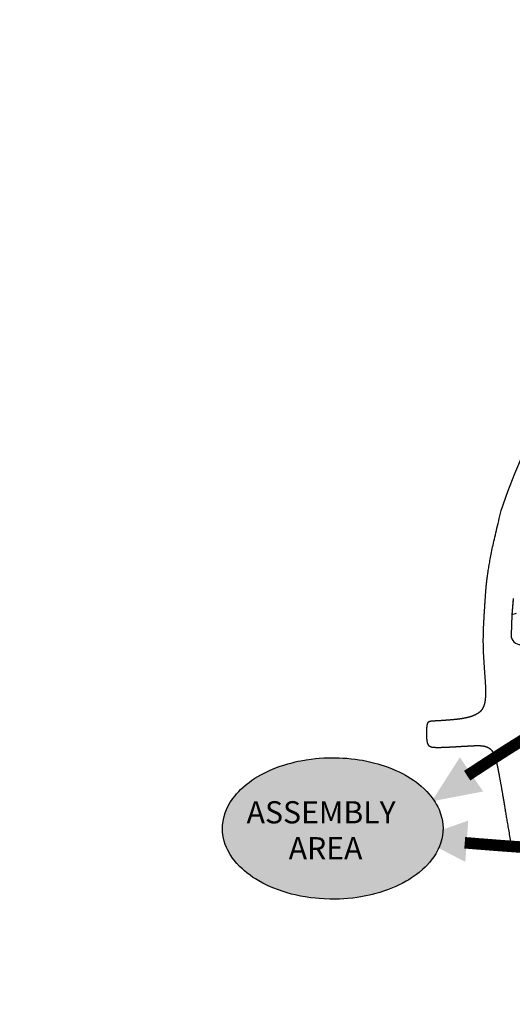
# Model space of a CAD drawing. Extents: x 1300916 to 100925812, y 387101 to 19672418.
# Drawn here: x 1824119 to 1911905, y 698230 to 873625 of the extents above; entities that cross this region are included whole.
import ezdxf

# ---------------------------------------------------------------- set-up
doc = ezdxf.new("R2010")
doc.units = 0
doc.header["$LTSCALE"] = 3000
doc.header["$MEASUREMENT"] = 0
doc.set_wipeout_variables(frame=1)
doc.linetypes.add('DASHED4', pattern=[0.12, 0.07, -0.05])
for name, color, linetype in [('2', 4, 'CONTINUOUS'), ('Assembly Areas Path', 253, 'CONTINUOUS'), ('PATHS', 33, 'CONTINUOUS'), ('Roads', 4, 'CONTINUOUS'), ('T3', 80, 'CONTINUOUS'), ('T7', 248, 'CONTINUOUS'), ('wipeout border', 143, 'CONTINUOUS'), ('wipeout hatch', 51, 'CONTINUOUS')]:
    doc.layers.add(name, color=color, linetype=linetype)
doc.styles.add('ARIAL', font='arial.ttf')
doc.styles.add('ARIAL-BLD', font='arialbd.ttf')

# ---------------------------------------------------------------- blocks, each defined once
blk = doc.blocks.new('ass-area')
blk.add_wipeout([(-21176, 7596), (-20677, 8141), (-20266, 8556), (-19812, 8983), (-19278, 9447), (-18866, 9783), (-18431, 10119), (-17784, 10584), (-17122, 11024), (-16473, 11423), (-15842, 11784), (-15076, 12190), (-14391, 12526), (-13766, 12811), (-12767, 13230), (-11791, 13597), (-10552, 14009), (-9853, 14217), (-8954, 14459), (-8259, 14628), (-7671, 14759), (-6994, 14897), (-5825, 15102), (-4774, 15253), (-3785, 15367), (-2967, 15441), (-1983, 15505), (-820, 15548), (171, 15557), (1400, 15531), (2278, 15489), (3098, 15430), (4037, 15341), (4917, 15235), (5795, 15107), (6508, 14987), (7514, 14793), (8378, 14601), (9247, 14383), (9945, 14191), (10761, 13944), (11113, 13830), (12212, 13444), (13062, 13111), (13857, 12771), (14573, 12439), (15306, 12072), (15975, 11710), (16387, 11474), (17184, 10985), (17778, 10588), (18388, 10152), (18954, 9714), (19434, 9316), (20115, 8702), (20725, 8092), (21140, 7638), (21864, 6748), (22516, 5800), (22780, 5360), (23109, 4746), (23391, 4141), (23733, 3241), (24006, 2270), (24133, 1626), (24237, 757), (24265, 127), (24243, -670), (24150, -1518), (24011, -2250), (23863, -2823), (23701, -3337), (23498, -3882), (23199, -4563), (22965, -5025), (22657, -5571), (22213, -6262), (21680, -6989), (21261, -7500), (20681, -8139), (20307, -8517), (19736, -9052), (19003, -9676), (18448, -10107), (17987, -10443), (17319, -10897), (16718, -11277), (16177, -11596), (15240, -12107), (14613, -12421), (13861, -12770), (13169, -13068), (12061, -13500), (11384, -13740), (10378, -14064), (9502, -14316), (8689, -14527), (8050, -14677), (7237, -14850), (6513, -14987), (5332, -15178), (4401, -15300), (3343, -15410), (2459, -15478), (1459, -15530), (288, -15557), (-647, -15552), (-1871, -15512), (-2979, -15440), (-3800, -15366), (-4865, -15242), (-6084, -15061), (-7077, -14882), (-8311, -14617), (-9055, -14434), (-10022, -14169), (-10921, -13893), (-11976, -13531), (-13185, -13061), (-14247, -12594), (-15424, -12010), (-16260, -11549), (-16977, -11116), (-17635, -10686), (-18174, -10309), (-18901, -9756), (-19404, -9342), (-19897, -8905), (-20486, -8338), (-21077, -7709), (-21403, -7331), (-22026, -6528), (-22550, -5745), (-23109, -4745), (-23374, -4178), (-23640, -3508), (-23876, -2775), (-24041, -2109), (-24165, -1414), (-24239, -726), (-24265, 13), (-24244, 653), (-24201, 1127), (-24063, 2002), (-23925, 2597), (-23655, 3465), (-23382, 4158), (-23006, 4946), (-22622, 5627), (-21995, 6569), (-21507, 7204)]).dxf.layer = 'wipeout border'
at = {"layer": 'wipeout hatch'}
blk.add_hatch(color=256, dxfattribs=at).paths.add_polyline_path([(-21176, 7596), (-20677, 8141), (-20266, 8556), (-19812, 8983), (-19278, 9447), (-18866, 9783), (-18431, 10119), (-17784, 10584), (-17122, 11024), (-16473, 11423), (-15842, 11784), (-15076, 12190), (-14391, 12526), (-13766, 12811), (-12767, 13230), (-11791, 13597), (-10552, 14009), (-9853, 14217), (-8954, 14459), (-8259, 14628), (-7671, 14759), (-6994, 14897), (-5825, 15102), (-4774, 15253), (-3785, 15367), (-2967, 15441), (-1983, 15505), (-820, 15548), (171, 15557), (1400, 15531), (2278, 15489), (3098, 15430), (4037, 15341), (4917, 15235), (5795, 15107), (6508, 14987), (7514, 14793), (8378, 14601), (9247, 14383), (9945, 14191), (10761, 13944), (11113, 13830), (12212, 13444), (13062, 13111), (13857, 12771), (14573, 12439), (15306, 12072), (15975, 11710), (16387, 11474), (17184, 10985), (17778, 10588), (18388, 10152), (18954, 9714), (19434, 9316), (20115, 8702), (20725, 8092), (21140, 7638), (21864, 6748), (22516, 5800), (22780, 5360), (23109, 4746), (23391, 4141), (23733, 3241), (24006, 2270), (24133, 1626), (24237, 757), (24265, 127), (24243, -670), (24150, -1518), (24011, -2250), (23863, -2823), (23701, -3337), (23498, -3882), (23199, -4563), (22965, -5025), (22657, -5571), (22213, -6262), (21680, -6989), (21261, -7500), (20681, -8139), (20307, -8517), (19736, -9052), (19003, -9676), (18448, -10107), (17987, -10443), (17319, -10897), (16718, -11277), (16177, -11596), (15240, -12107), (14613, -12421), (13861, -12770), (13169, -13068), (12061, -13500), (11384, -13740), (10378, -14064), (9502, -14316), (8689, -14527), (8050, -14677), (7237, -14850), (6513, -14987), (5332, -15178), (4401, -15300), (3343, -15410), (2459, -15478), (1459, -15530), (288, -15557), (-647, -15552), (-1871, -15512), (-2979, -15440), (-3800, -15366), (-4865, -15242), (-6084, -15061), (-7077, -14882), (-8311, -14617), (-9055, -14434), (-10022, -14169), (-10921, -13893), (-11976, -13531), (-13185, -13061), (-14247, -12594), (-15424, -12010), (-16260, -11549), (-16977, -11116), (-17635, -10686), (-18174, -10309), (-18901, -9756), (-19404, -9342), (-19897, -8905), (-20486, -8338), (-21077, -7709), (-21403, -7331), (-22026, -6528), (-22550, -5745), (-23109, -4745), (-23374, -4178), (-23640, -3508), (-23876, -2775), (-24041, -2109), (-24165, -1414), (-24239, -726), (-24265, 13), (-24244, 653), (-24201, 1127), (-24063, 2002), (-23925, 2597), (-23655, 3465), (-23382, 4158), (-23006, 4946), (-22622, 5627), (-21995, 6569), (-21507, 7204)])
at = {"layer": 'wipeout border', "color": 100}
blk.add_lwpolyline([(-21176, 7596), (-20677, 8141), (-20266, 8556), (-19812, 8983), (-19278, 9447), (-18866, 9783), (-18431, 10119), (-17784, 10584), (-17122, 11024), (-16473, 11423), (-15842, 11784), (-15076, 12190), (-14391, 12526), (-13766, 12811), (-12767, 13230), (-11791, 13597), (-10552, 14009), (-9853, 14217), (-8954, 14459), (-8259, 14628), (-7671, 14759), (-6994, 14897), (-5825, 15102), (-4774, 15253), (-3785, 15367), (-2967, 15441), (-1983, 15505), (-820, 15548), (171, 15557), (1400, 15531), (2278, 15489), (3098, 15430), (4037, 15341), (4917, 15235), (5795, 15107), (6508, 14987), (7514, 14793), (8378, 14601), (9247, 14383), (9945, 14191), (10761, 13944), (11113, 13830), (12212, 13444), (13062, 13111), (13857, 12771), (14573, 12439), (15306, 12072), (15975, 11710), (16387, 11474), (17184, 10985), (17778, 10588), (18388, 10152), (18954, 9714), (19434, 9316), (20115, 8702), (20725, 8092), (21140, 7638), (21864, 6748), (22516, 5800), (22780, 5360), (23109, 4746), (23391, 4141), (23733, 3241), (24006, 2270), (24133, 1626), (24237, 757), (24265, 127), (24243, -670), (24150, -1518), (24011, -2250), (23863, -2823), (23701, -3337), (23498, -3882), (23199, -4563), (22965, -5025), (22657, -5571), (22213, -6262), (21680, -6989), (21261, -7500), (20681, -8139), (20307, -8517), (19736, -9052), (19003, -9676), (18448, -10107), (17987, -10443), (17319, -10897), (16718, -11277), (16177, -11596), (15240, -12107), (14613, -12421), (13861, -12770), (13169, -13068), (12061, -13500), (11384, -13740), (10378, -14064), (9502, -14316), (8689, -14527), (8050, -14677), (7237, -14850), (6513, -14987), (5332, -15178), (4401, -15300), (3343, -15410), (2459, -15478), (1459, -15530), (288, -15557), (-647, -15552), (-1871, -15512), (-2979, -15440), (-3800, -15366), (-4865, -15242), (-6084, -15061), (-7077, -14882), (-8311, -14617), (-9055, -14434), (-10022, -14169), (-10921, -13893), (-11976, -13531), (-13185, -13061), (-14247, -12594), (-15424, -12010), (-16260, -11549), (-16977, -11116), (-17635, -10686), (-18174, -10309), (-18901, -9756), (-19404, -9342), (-19897, -8905), (-20486, -8338), (-21077, -7709), (-21403, -7331), (-22026, -6528), (-22550, -5745), (-23109, -4745), (-23374, -4178), (-23640, -3508), (-23876, -2775), (-24041, -2109), (-24165, -1414), (-24239, -726), (-24265, 13), (-24244, 653), (-24201, 1127), (-24063, 2002), (-23925, 2597), (-23655, 3465), (-23382, 4158), (-23006, 4946), (-22622, 5627), (-21995, 6569), (-21507, 7204)], close=True, dxfattribs=at)
at = {"layer": 'T7', "style": 'ARIAL-BLD'}
for s, p in [('ASSEMBLY', (-18958, 1114)), ('AREA', (-9703, -6786))]:
    blk.add_text(s, height=4875, dxfattribs=at).set_placement(p)

msp = doc.modelspace()

# ---------------------------------------------------------------- linework, layer by layer
at = {"layer": '2', "ltscale": 1.5}
msp.add_line((1912057, 770308), (1911835, 767590), dxfattribs=at)
at = {"layer": 'Assembly Areas Path', "color": 92, "linetype": 'DASHED4', "ltscale": 13, "const_width": 2055, "flags": 128}
for points in [[(1903861, 738955), (1904753, 739539), (1905617, 740104), (1906452, 740650), (1907261, 741177), (1908044, 741686), (1908803, 742178), (1909538, 742653), (1910251, 743111), (1910943, 743552), (1911615, 743978), (1912268, 744389), (1912904, 744785), (1913524, 745166), (1914128, 745534), (1914718, 745888), (1915295, 746229), (1915860, 746557), (1916414, 746873), (1916959, 747178), (1917496, 747471), (1918025, 747753), (1918549, 748025), (1919067, 748287), (1919582, 748540), (1920094, 748783), (1920604, 749018), (1921115, 749245), (1921626, 749464), (1922139, 749676), (1922655, 749881), (1923176, 750080), (1923702, 750273), (1924234, 750461), (1924775, 750643), (1925324, 750821), (1925883, 750995), (1926454, 751165), (1927037, 751332), (1927633, 751497), (1928245, 751659), (1928871, 751819), (1929515, 751978), (1930177, 752136), (1930859, 752293), (1931560, 752450), (1932284, 752608), (1933030, 752767), (1933800, 752927), (1934595, 753088), (1935416, 753252), (1936264, 753418), (1937141, 753588), (1938048, 753761), (1938985, 753938), (1939954, 754120), (1940957, 754306), (1941993, 754498), (1943065, 754695), (1944174, 754899), (1945320, 755109)], [(1903426, 727005), (1904638, 726908), (1905810, 726814), (1906943, 726724), (1908040, 726638), (1909100, 726555), (1910126, 726477), (1911120, 726404), (1912081, 726335), (1913012, 726270), (1913914, 726211), (1914789, 726157), (1915636, 726108), (1916459, 726065), (1917259, 726027), (1918035, 725996), (1918791, 725970), (1919527, 725951), (1920245, 725938), (1920945, 725932), (1921630, 725932), (1922301, 725940), (1922958, 725955), (1923604, 725977), (1924239, 726007), (1924866, 726044), (1925484, 726089), (1926096, 726143), (1926704, 726205), (1927307, 726275), (1927908, 726354), (1928508, 726442), (1929109, 726539), (1929711, 726645), (1930316, 726760), (1930925, 726886), (1931540, 727020), (1932162, 727165), (1932792, 727320), (1933432, 727486), (1934083, 727662), (1934746, 727848), (1935423, 728046), (1936114, 728255), (1936822, 728474), (1937548, 728706), (1938293, 728949), (1939058, 729204), (1939844, 729470), (1940654, 729749), (1941488, 730041), (1942347, 730345), (1943234, 730661), (1944149, 730991), (1945093, 731334), (1946069, 731690), (1947077, 732059), (1948118, 732443), (1949195, 732840), (1950307, 733251), (1951458, 733676)]]:
    msp.add_lwpolyline(points, dxfattribs=at)
at = {"layer": 'PATHS', "ltscale": 1.5}
msp.add_line((1912599, 767837), (1911835, 767590), dxfattribs=at)
at = {"layer": 'Roads', "ltscale": 1.5}
msp.add_line((1912074, 770520), (1911835, 767590), dxfattribs=at)
at = {"layer": 'Roads', "ltscale": 1.5, "flags": 128}
for points in [[(1909943, 786191), (1911128, 789589), (1912355, 792792), (1913924, 796421), (1915894, 800313), (1917185, 802603), (1918950, 805542), (1921004, 808669), (1923189, 811728), (1925201, 814280), (1927673, 817108), (1929877, 819434), (1932985, 822507), (1934819, 824205), (1936189, 825396), (1937375, 826352)], [(1911835, 767590), (1911684, 763990)]]:
    msp.add_lwpolyline(points, dxfattribs=at)
at = {"layer": 'Roads', "ltscale": 1.5}
msp.add_arc((1913334, 763966), 1650, 178.86871, 273.51272, dxfattribs=at)

# ---------------------------------------------------------------- block references
at = {"layer": 'Assembly Areas Path', "xscale": 0.81, "yscale": 0.81, "zscale": 0.81}
msp.add_blockref('ass-area', (1879913, 729558), dxfattribs=at)

# ---------------------------------------------------------------- next in the draw order: hatches: boundary and pattern name
at = {"layer": 'Assembly Areas Path', "linetype": 'DASHED4', "ltscale": 13}
for points in [[(1906702, 736141), (1902556, 742245), (1897546, 734383)], [(1903536, 723594), (1904056, 730955), (1895255, 727877)]]:
    msp.add_hatch(color=92, dxfattribs=at).paths.add_polyline_path(points)

# ---------------------------------------------------------------- next in the draw order: linework, layer by layer
at = {"layer": 'Roads', "ltscale": 1.5, "flags": 128}
msp.add_lwpolyline([(1911942, 725550), (1911878, 725908), (1911816, 726259), (1911756, 726602), (1911697, 726936), (1911640, 727264), (1911584, 727583), (1911530, 727896), (1911477, 728201), (1911425, 728499), (1911375, 728791), (1911326, 729076), (1911278, 729354), (1911231, 729626), (1911186, 729892), (1911141, 730152), (1911098, 730406), (1911056, 730654), (1911014, 730897), (1910974, 731135), (1910935, 731367), (1910896, 731594), (1910859, 731817), (1910822, 732034), (1910786, 732248), (1910751, 732456), (1910717, 732661), (1910683, 732861), (1910650, 733058), (1910618, 733251), (1910586, 733440), (1910555, 733626), (1910524, 733808), (1910494, 733988), (1910464, 734164), (1910435, 734338), (1910406, 734509), (1910377, 734678), (1910349, 734843), (1910321, 735006), (1910294, 735167), (1910267, 735324), (1910240, 735480), (1910214, 735632), (1910188, 735782), (1910163, 735930), (1910138, 736075), (1910113, 736218), (1910089, 736359), (1910065, 736497), (1910041, 736633), (1910017, 736766), (1909994, 736898), (1909972, 737027), (1909949, 737153), (1909927, 737278), (1909905, 737400), (1909884, 737521), (1909863, 737639), (1909842, 737755), (1909821, 737870), (1909801, 737982), (1909781, 738092), (1909761, 738200), (1909742, 738307), (1909723, 738411), (1909704, 738514), (1909685, 738615), (1909667, 738714), (1909649, 738812), (1909631, 738907), (1909613, 739001), (1909596, 739093), (1909578, 739184), (1909561, 739273), (1909545, 739360), (1909528, 739446), (1909512, 739531), (1909496, 739614), (1909480, 739695), (1909464, 739775), (1909448, 739854), (1909433, 739931), (1909418, 740007), (1909403, 740081), (1909388, 740155), (1909373, 740227), (1909359, 740298), (1909345, 740367), (1909330, 740436), (1909316, 740503), (1909302, 740569), (1909289, 740634), (1909275, 740699), (1909261, 740762), (1909248, 740824), (1909235, 740885), (1909222, 740945), (1909209, 741005), (1909196, 741063), (1909183, 741120), (1909170, 741177), (1909157, 741232), (1909145, 741287), (1909132, 741341), (1909120, 741394), (1909107, 741446), (1909095, 741497), (1909083, 741548), (1909070, 741597), (1909058, 741646), (1909046, 741694), (1909034, 741741), (1909021, 741788), (1909009, 741833), (1908997, 741878), (1908985, 741923), (1908973, 741966), (1908961, 742009), (1908948, 742051), (1908936, 742092), (1908924, 742133), (1908912, 742173), (1908899, 742212), (1908887, 742251), (1908874, 742289), (1908862, 742326), (1908849, 742363), (1908837, 742399), (1908824, 742435), (1908811, 742470), (1908799, 742504), (1908786, 742538), (1908772, 742572), (1908759, 742604), (1908746, 742637), (1908733, 742668), (1908719, 742700), (1908706, 742731), (1908692, 742761), (1908678, 742791), (1908664, 742820), (1908650, 742849), (1908635, 742878), (1908621, 742906), (1908606, 742933), (1908591, 742961), (1908576, 742988), (1908561, 743014), (1908545, 743040), (1908530, 743066), (1908514, 743092), (1908498, 743117), (1908481, 743142), (1908465, 743166), (1908448, 743191), (1908431, 743215), (1908414, 743238), (1908397, 743262), (1908379, 743285), (1908361, 743308), (1908343, 743330), (1908325, 743352), (1908306, 743374), (1908288, 743396), (1908269, 743417), (1908249, 743438), (1908230, 743459), (1908210, 743480), (1908190, 743500), (1908170, 743520), (1908150, 743539), (1908130, 743559), (1908109, 743578), (1908088, 743597), (1908067, 743615), (1908045, 743633), (1908024, 743651), (1908002, 743669), (1907980, 743686), (1907958, 743703), (1907935, 743720), (1907913, 743737), (1907890, 743753), (1907867, 743769), (1907843, 743785), (1907820, 743800), (1907796, 743816), (1907772, 743830), (1907748, 743845), (1907724, 743859), (1907699, 743873), (1907674, 743887), (1907649, 743901), (1907624, 743914), (1907599, 743927), (1907573, 743940), (1907547, 743952), (1907521, 743964), (1907495, 743976), (1907469, 743988), (1907442, 743999), (1907415, 744010), (1907388, 744021), (1907361, 744032), (1907333, 744042), (1907306, 744052), (1907278, 744062), (1907250, 744071), (1907222, 744081), (1907193, 744090), (1907165, 744098), (1907136, 744107), (1907107, 744115), (1907078, 744123), (1907048, 744131), (1907019, 744138), (1906989, 744145), (1906959, 744152), (1906928, 744159), (1906898, 744165), (1906867, 744171), (1906836, 744177), (1906805, 744183), (1906773, 744189), (1906741, 744194), (1906709, 744199), (1906676, 744204), (1906643, 744208), (1906610, 744212), (1906576, 744217), (1906542, 744220), (1906507, 744224), (1906472, 744228), (1906437, 744231), (1906401, 744234), (1906365, 744237), (1906329, 744239), (1906292, 744242), (1906254, 744244), (1906216, 744246), (1906178, 744248), (1906139, 744250), (1906099, 744251), (1906059, 744252), (1906019, 744254), (1905977, 744254), (1905936, 744255), (1905893, 744256), (1905851, 744256), (1905807, 744257), (1905763, 744257), (1905719, 744257), (1905673, 744256), (1905627, 744256), (1905581, 744256), (1905534, 744255), (1905486, 744254), (1905437, 744253), (1905388, 744252), (1905338, 744251), (1905287, 744250), (1905236, 744248), (1905183, 744246), (1905130, 744245), (1905077, 744243), (1905022, 744241), (1904967, 744239), (1904911, 744236), (1904854, 744234), (1904796, 744232), (1904738, 744229), (1904678, 744226), (1904618, 744224), (1904557, 744221), (1904495, 744218), (1904432, 744215), (1904369, 744211), (1904304, 744208), (1904239, 744205), (1904173, 744201), (1904106, 744198), (1904039, 744194), (1903971, 744191), (1903902, 744187), (1903833, 744183), (1903763, 744179), (1903693, 744176), (1903622, 744172), (1903551, 744168), (1903479, 744164), (1903407, 744159), (1903335, 744155), (1903262, 744151), (1903189, 744147), (1903115, 744143), (1903041, 744138), (1902967, 744134), (1902893, 744130), (1902818, 744125), (1902744, 744121), (1902669, 744117), (1902594, 744112), (1902519, 744108), (1902444, 744104), (1902369, 744099), (1902294, 744095), (1902219, 744090), (1902145, 744086), (1902070, 744082), (1901995, 744077), (1901921, 744073), (1901846, 744069), (1901772, 744064), (1901698, 744060), (1901625, 744056), (1901552, 744052), (1901479, 744048), (1901406, 744044), (1901334, 744039), (1901262, 744035), (1901191, 744032), (1901120, 744028), (1901050, 744024), (1900980, 744020), (1900910, 744016), (1900842, 744013), (1900774, 744009), (1900706, 744006), (1900640, 744002), (1900573, 743999), (1900508, 743996), (1900444, 743992), (1900380, 743989), (1900317, 743986), (1900255, 743983), (1900194, 743981), (1900133, 743978), (1900073, 743975), (1900015, 743973), (1899957, 743971), (1899900, 743968), (1899843, 743966), (1899788, 743964), (1899733, 743962), (1899679, 743960), (1899626, 743958), (1899573, 743956), (1899522, 743955), (1899471, 743953), (1899421, 743952), (1899371, 743950), (1899323, 743949), (1899275, 743948), (1899228, 743947), (1899181, 743946), (1899136, 743945), (1899091, 743944), (1899046, 743943), (1899003, 743942), (1898960, 743942), (1898918, 743941), (1898876, 743941), (1898835, 743940), (1898795, 743940), (1898756, 743940), (1898717, 743940), (1898679, 743940), (1898641, 743940), (1898604, 743940), (1898568, 743940), (1898533, 743940), (1898498, 743941), (1898463, 743941), (1898429, 743942), (1898396, 743942), (1898364, 743943), (1898332, 743944), (1898301, 743944), (1898270, 743945), (1898240, 743946), (1898210, 743947), (1898181, 743948), (1898152, 743949), (1898125, 743951), (1898097, 743952), (1898070, 743953), (1898044, 743955), (1898018, 743956), (1897993, 743958), (1897968, 743960), (1897944, 743961), (1897920, 743963), (1897897, 743965), (1897874, 743967), (1897852, 743969), (1897830, 743971), (1897809, 743973), (1897788, 743975), (1897768, 743977), (1897748, 743980), (1897729, 743982), (1897710, 743985), (1897691, 743987), (1897673, 743990), (1897655, 743993), (1897638, 743995), (1897621, 743998), (1897604, 744001), (1897588, 744004), (1897572, 744007), (1897556, 744010), (1897541, 744014), (1897526, 744017), (1897512, 744020), (1897498, 744024), (1897484, 744027), (1897470, 744031), (1897457, 744035), (1897444, 744039), (1897431, 744043), (1897419, 744047), (1897407, 744051), (1897395, 744055), (1897383, 744060), (1897372, 744064), (1897361, 744069), (1897350, 744073), (1897339, 744078), (1897329, 744083), (1897319, 744088), (1897309, 744093), (1897299, 744098), (1897289, 744103), (1897280, 744109), (1897270, 744114), (1897261, 744120), (1897252, 744125), (1897243, 744131), (1897234, 744137), (1897226, 744143), (1897217, 744149), (1897209, 744156), (1897200, 744162), (1897192, 744168), (1897184, 744175), (1897176, 744182), (1897168, 744189), (1897160, 744196), (1897152, 744203), (1897144, 744210), (1897136, 744217), (1897128, 744225), (1897120, 744232), (1897112, 744240), (1897105, 744248), (1897097, 744256), (1897089, 744264), (1897081, 744273), (1897073, 744281), (1897066, 744290), (1897058, 744299), (1897050, 744308), (1897042, 744317), (1897035, 744326), (1897027, 744336), (1897019, 744346), (1897012, 744356), (1897004, 744367), (1896996, 744377), (1896989, 744388), (1896981, 744399), (1896974, 744411), (1896966, 744423), (1896959, 744435), (1896952, 744447), (1896944, 744460), (1896937, 744473), (1896930, 744486), (1896923, 744500), (1896916, 744514), (1896908, 744529), (1896901, 744544), (1896895, 744559), (1896888, 744575), (1896881, 744591), (1896874, 744607), (1896867, 744624), (1896861, 744641), (1896854, 744659), (1896848, 744677), (1896842, 744696), (1896835, 744715), (1896829, 744735), (1896823, 744755), (1896817, 744776), (1896811, 744797), (1896805, 744819), (1896799, 744841), (1896794, 744863), (1896788, 744887), (1896783, 744911), (1896777, 744935), (1896772, 744960), (1896767, 744985), (1896762, 745012), (1896757, 745038), (1896752, 745066), (1896747, 745094), (1896743, 745122), (1896738, 745151), (1896734, 745181), (1896730, 745212), (1896726, 745243), (1896722, 745275), (1896718, 745308), (1896714, 745341), (1896710, 745375), (1896707, 745409), (1896704, 745444), (1896700, 745480), (1896697, 745516), (1896694, 745553), (1896692, 745590), (1896689, 745628), (1896686, 745666), (1896684, 745704), (1896682, 745743), (1896679, 745783), (1896677, 745822), (1896675, 745862), (1896674, 745903), (1896672, 745943), (1896670, 745984), (1896669, 746026), (1896667, 746067), (1896666, 746109), (1896665, 746151), (1896664, 746192), (1896663, 746235), (1896662, 746277), (1896662, 746319), (1896661, 746362), (1896661, 746404), (1896661, 746446), (1896660, 746489), (1896660, 746531), (1896660, 746574), (1896660, 746616), (1896661, 746658), (1896661, 746700), (1896662, 746742), (1896662, 746784), (1896663, 746826), (1896664, 746867), (1896665, 746909), (1896666, 746949), (1896667, 746990), (1896668, 747031), (1896669, 747071), (1896671, 747110), (1896672, 747150), (1896674, 747189), (1896676, 747227), (1896678, 747265), (1896680, 747303), (1896682, 747340), (1896684, 747377), (1896686, 747413), (1896689, 747449), (1896691, 747484), (1896694, 747518), (1896696, 747552), (1896699, 747585), (1896702, 747618), (1896705, 747650), (1896708, 747681), (1896711, 747712), (1896715, 747741), (1896718, 747771), (1896721, 747799), (1896725, 747827), (1896729, 747854), (1896732, 747881), (1896736, 747907), (1896740, 747933), (1896745, 747958), (1896749, 747982), (1896753, 748006), (1896758, 748029), (1896762, 748051), (1896767, 748073), (1896772, 748095), (1896776, 748116), (1896781, 748136), (1896787, 748156), (1896792, 748176), (1896797, 748195), (1896803, 748213), (1896808, 748231), (1896814, 748248), (1896820, 748265), (1896826, 748282), (1896832, 748298), (1896838, 748313), (1896845, 748328), (1896851, 748343), (1896858, 748357), (1896864, 748371), (1896871, 748385), (1896878, 748398), (1896885, 748410), (1896893, 748423), (1896900, 748435), (1896908, 748446), (1896915, 748457), (1896923, 748468), (1896931, 748479), (1896939, 748489), (1896947, 748499), (1896956, 748508), (1896964, 748517), (1896973, 748526), (1896982, 748535), (1896991, 748543), (1897000, 748551), (1897009, 748559), (1897018, 748566), (1897028, 748574), (1897037, 748581), (1897047, 748587), (1897057, 748594), (1897067, 748600), (1897078, 748606), (1897088, 748612), (1897099, 748618), (1897109, 748623), (1897120, 748629), (1897131, 748634), (1897143, 748639), (1897155, 748643), (1897166, 748648), (1897179, 748652), (1897191, 748657), (1897204, 748661), (1897217, 748665), (1897231, 748669), (1897245, 748672), (1897259, 748676), (1897274, 748679), (1897290, 748683), (1897305, 748686), (1897322, 748689), (1897338, 748692), (1897356, 748695), (1897374, 748698), (1897392, 748700), (1897411, 748703), (1897431, 748706), (1897451, 748708), (1897472, 748710), (1897494, 748713), (1897516, 748715), (1897539, 748717), (1897563, 748719), (1897588, 748721), (1897613, 748723), (1897639, 748726), (1897666, 748728), (1897694, 748729), (1897723, 748731), (1897752, 748733), (1897783, 748735), (1897814, 748737), (1897846, 748739), (1897880, 748741), (1897914, 748743), (1897949, 748745), (1897986, 748747), (1898023, 748749), (1898061, 748751), (1898101, 748753), (1898141, 748755), (1898183, 748757), (1898226, 748760), (1898270, 748762), (1898315, 748764), (1898361, 748767), (1898409, 748769), (1898457, 748772), (1898508, 748774), (1898559, 748777), (1898612, 748780), (1898666, 748783), (1898721, 748786), (1898778, 748789), (1898836, 748792), (1898895, 748795), (1898955, 748799), (1899017, 748802), (1899080, 748806), (1899144, 748810), (1899209, 748814), (1899275, 748818), (1899342, 748822), (1899410, 748826), (1899479, 748830), (1899549, 748835), (1899620, 748839), (1899691, 748844), (1899764, 748849), (1899837, 748854), (1899910, 748859), (1899985, 748864), (1900060, 748869), (1900135, 748875), (1900211, 748880), (1900288, 748886), (1900365, 748892), (1900442, 748898), (1900520, 748904), (1900598, 748910), (1900676, 748916), (1900755, 748923), (1900833, 748929), (1900912, 748936), (1900991, 748943), (1901070, 748949), (1901150, 748957), (1901229, 748964), (1901308, 748971), (1901387, 748979), (1901466, 748986), (1901545, 748994), (1901623, 749002), (1901702, 749010), (1901780, 749018), (1901857, 749026), (1901935, 749035), (1902012, 749043), (1902088, 749052), (1902164, 749061), (1902240, 749070), (1902315, 749079), (1902389, 749088), (1902463, 749097), (1902536, 749107), (1902608, 749117), (1902680, 749127), (1902751, 749137), (1902821, 749147), (1902890, 749157), (1902958, 749167), (1903025, 749178), (1903091, 749189), (1903157, 749200), (1903221, 749211), (1903284, 749222), (1903346, 749233), (1903407, 749245), (1903467, 749256), (1903527, 749268), (1903585, 749280), (1903642, 749292), (1903699, 749304), (1903754, 749316), (1903809, 749329), (1903863, 749341), (1903916, 749354), (1903968, 749367), (1904019, 749380), (1904069, 749393), (1904119, 749406), (1904167, 749419), (1904215, 749432), (1904263, 749446), (1904309, 749459), (1904355, 749473), (1904400, 749486), (1904444, 749500), (1904487, 749514), (1904530, 749528), (1904572, 749542), (1904614, 749556), (1904654, 749570), (1904695, 749585), (1904734, 749599), (1904773, 749613), (1904811, 749628), (1904849, 749643), (1904886, 749657), (1904923, 749672), (1904959, 749687), (1904994, 749702), (1905029, 749716), (1905064, 749731), (1905098, 749746), (1905131, 749761), (1905164, 749776), (1905196, 749792), (1905228, 749807), (1905260, 749822), (1905291, 749837), (1905322, 749852), (1905353, 749868), (1905383, 749883), (1905412, 749899), (1905442, 749914), (1905470, 749929), (1905499, 749945), (1905527, 749960), (1905555, 749976), (1905583, 749991), (1905611, 750007), (1905638, 750022), (1905665, 750038), (1905691, 750053), (1905718, 750069), (1905744, 750084), (1905770, 750100), (1905796, 750115), (1905821, 750131), (1905846, 750147), (1905871, 750163), (1905896, 750179), (1905920, 750195), (1905945, 750211), (1905969, 750227), (1905992, 750244), (1906016, 750260), (1906039, 750277), (1906062, 750294), (1906085, 750310), (1906107, 750328), (1906130, 750345), (1906152, 750362), (1906174, 750380), (1906195, 750398), (1906217, 750416), (1906238, 750435), (1906259, 750453), (1906279, 750472), (1906300, 750491), (1906320, 750510), (1906340, 750530), (1906360, 750550), (1906379, 750570), (1906399, 750591), (1906418, 750611), (1906437, 750633), (1906455, 750654), (1906474, 750676), (1906492, 750698), (1906510, 750720), (1906528, 750743), (1906545, 750766), (1906562, 750790), (1906580, 750814), (1906596, 750838), (1906613, 750863), (1906630, 750888), (1906646, 750914), (1906662, 750940), (1906678, 750967), (1906693, 750993), (1906709, 751021), (1906724, 751049), (1906739, 751077), (1906753, 751106), (1906768, 751135), (1906782, 751165), (1906796, 751196), (1906810, 751227), (1906824, 751258), (1906837, 751290), (1906851, 751323), (1906864, 751356), (1906877, 751390), (1906889, 751424), (1906902, 751459), (1906914, 751495), (1906926, 751531), (1906938, 751568), (1906949, 751605), (1906961, 751644), (1906972, 751683), (1906983, 751722), (1906993, 751763), (1907004, 751804), (1907014, 751846), (1907024, 751889), (1907033, 751933), (1907043, 751977), (1907052, 752023), (1907061, 752069), (1907069, 752116), (1907078, 752164), (1907086, 752213), (1907094, 752263), (1907101, 752313), (1907108, 752365), (1907115, 752418), (1907122, 752472), (1907128, 752526), (1907135, 752582), (1907140, 752639), (1907146, 752697), (1907151, 752755), (1907156, 752815), (1907161, 752877), (1907165, 752939), (1907169, 753002), (1907173, 753067), (1907177, 753132), (1907180, 753199), (1907182, 753267), (1907185, 753336), (1907187, 753407), (1907189, 753479), (1907190, 753552), (1907192, 753626), (1907193, 753702), (1907193, 753778), (1907193, 753857), (1907193, 753936), (1907193, 754017), (1907192, 754100), (1907191, 754183), (1907189, 754268), (1907187, 754355), (1907185, 754443), (1907182, 754532), (1907179, 754623), (1907176, 754716), (1907172, 754810), (1907168, 754905), (1907164, 755002), (1907159, 755101), (1907154, 755200), (1907148, 755302), (1907142, 755404), (1907136, 755508), (1907130, 755614), (1907124, 755720), (1907117, 755828), (1907110, 755937), (1907102, 756048), (1907095, 756159), (1907087, 756272), (1907079, 756386), (1907071, 756501), (1907063, 756617), (1907054, 756734), (1907046, 756852), (1907037, 756971), (1907029, 757091), (1907020, 757212), (1907011, 757334), (1907002, 757457), (1906993, 757580), (1906984, 757705), (1906975, 757830), (1906965, 757956), (1906956, 758083), (1906947, 758210), (1906938, 758339), (1906929, 758467), (1906920, 758597), (1906911, 758727), (1906902, 758857), (1906893, 758989), (1906885, 759120), (1906876, 759252), (1906868, 759385), (1906860, 759518), (1906852, 759652), (1906844, 759785), (1906836, 759920), (1906828, 760054), (1906821, 760189), (1906814, 760324), (1906807, 760459), (1906800, 760595), (1906794, 760731), (1906788, 760866), (1906782, 761002), (1906777, 761139), (1906771, 761275), (1906767, 761411), (1906762, 761547), (1906758, 761683), (1906754, 761819), (1906751, 761955), (1906748, 762091), (1906745, 762227), (1906743, 762363), (1906741, 762499), (1906740, 762634), (1906739, 762769), (1906738, 762904), (1906738, 763040), (1906738, 763175), (1906739, 763309), (1906740, 763444), (1906741, 763579), (1906743, 763714), (1906745, 763848), (1906747, 763983), (1906750, 764118), (1906753, 764252), (1906756, 764387), (1906760, 764521), (1906764, 764656), (1906768, 764790), (1906772, 764925), (1906777, 765060), (1906782, 765194), (1906787, 765329), (1906793, 765464), (1906798, 765599), (1906804, 765734), (1906811, 765869), (1906817, 766004), (1906824, 766140), (1906830, 766275), (1906837, 766411), (1906845, 766546), (1906852, 766682), (1906860, 766818), (1906867, 766955), (1906875, 767091), (1906883, 767228), (1906892, 767365), (1906900, 767502), (1906908, 767639), (1906917, 767776), (1906926, 767914), (1906934, 768052), (1906943, 768190), (1906952, 768329), (1906961, 768468), (1906971, 768607), (1906980, 768746), (1906989, 768886), (1906999, 769026), (1907008, 769167), (1907017, 769307), (1907027, 769448), (1907036, 769590), (1907046, 769732), (1907055, 769874), (1907065, 770016), (1907074, 770159), (1907084, 770303), (1907093, 770447), (1907103, 770591), (1907112, 770736), (1907122, 770882), (1907132, 771028), (1907142, 771176), (1907152, 771325), (1907163, 771476), (1907174, 771628), (1907185, 771782), (1907198, 771938), (1907210, 772096), (1907224, 772257), (1907238, 772420), (1907253, 772586), (1907269, 772754), (1907286, 772926), (1907303, 773101), (1907322, 773280), (1907342, 773462), (1907364, 773648), (1907386, 773837), (1907410, 774031), (1907435, 774230), (1907462, 774432), (1907490, 774640), (1907520, 774852), (1907551, 775069), (1907585, 775291), (1907620, 775519), (1907656, 775752), (1907695, 775991), (1907736, 776236), (1907779, 776487), (1907824, 776744), (1907871, 777007), (1907920, 777277), (1907972, 777554), (1908025, 777838), (1908082, 778129), (1908141, 778427), (1908202, 778732), (1908266, 779046), (1908333, 779367), (1908403, 779696), (1908475, 780033), (1908550, 780379), (1908628, 780733), (1908710, 781095), (1908794, 781467), (1908881, 781848), (1908972, 782238), (1909066, 782637), (1909163, 783046), (1909264, 783464), (1909368, 783893), (1909475, 784332), (1909587, 784780), (1909702, 785240), (1909820, 785710), (1909943, 786191)], dxfattribs=at)

# ---------------------------------------------------------------- next in the draw order: texts
at = {"layer": 'T3', "insert": (1366835, 707041), "char_height": 4233.6, "attachment_point": 1, "rotation": 34.0565, "style": 'ARIAL'}
msp.add_mtext_dynamic_manual_height_columns('\\pi7994.3;{\\fArial|b1|i0|c0|p34;\\C252;\\c9079434;SAMPLE ONLY\\H1.1341x; }', width=58497.91, gutter_width=10, heights=[0], dxfattribs=at)

doc.saveas('drawing.dxf')
